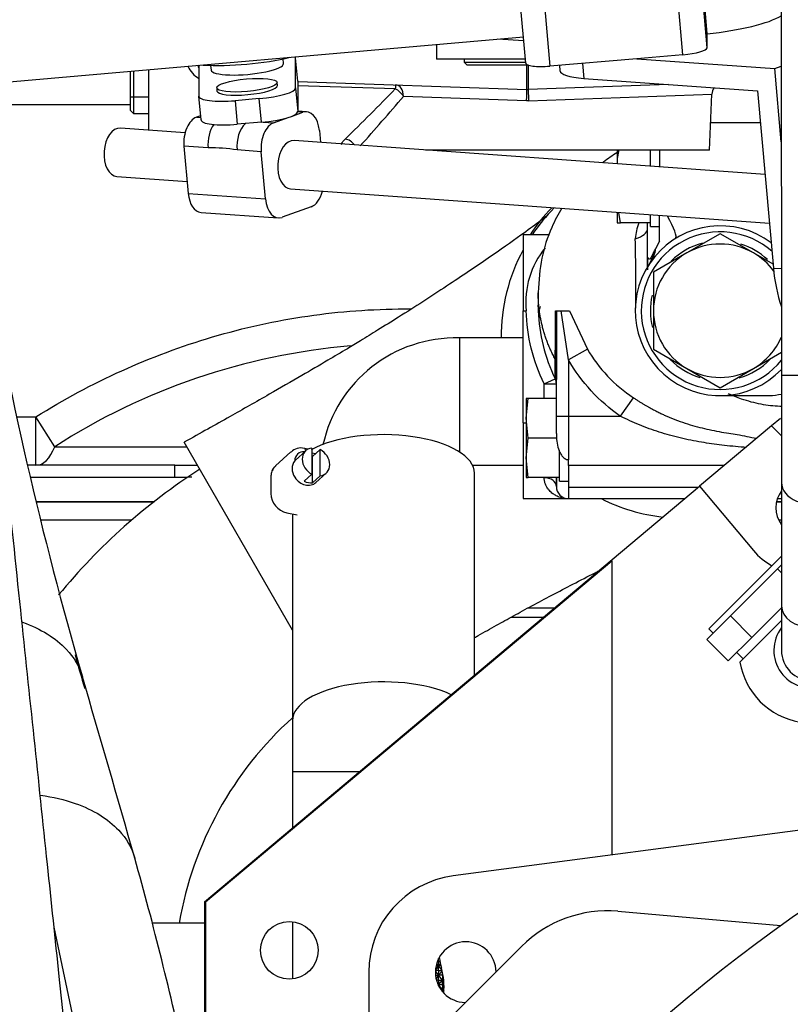
# Model space of a CAD drawing. Units: millimetres. Extents: x 0 to 289, y -4 to 202.
# Drawn here: x 136 to 142, y 165 to 173 of the extents above; entities that cross this region are included whole.
import ezdxf
from ezdxf.enums import TextEntityAlignment as Align

# ---------------------------------------------------------------- set-up
doc = ezdxf.new("R2010")
doc.units = ezdxf.units.MM
for name, color, linetype in [('00290648', 7, 'Continuous'), ('00291425', 7, 'Continuous'), ('00292352', 7, 'Continuous'), ('00292357', 7, 'Continuous'), ('00294456_01_MODI', 7, 'Continuous'), ('00297128_01_MODI', 7, 'Continuous'), ('12111076_TAPON', 7, 'Continuous'), ('13120037_TAPON_C', 7, 'Continuous'), ('13211027', 7, 'Continuous'), ('18211002_TAPA', 7, 'Continuous'), ('19111015_CODO', 7, 'Continuous'), ('19410029.1', 7, 'Continuous'), ('19411009.1_CUERP', 7, 'Continuous'), ('19411011_CODO', 7, 'Continuous'), ('19411056', 7, 'Continuous'), ('19411057', 7, 'Continuous'), ('19411058', 7, 'Continuous'), ('19411059', 7, 'Continuous'), ('19411060', 7, 'Continuous'), ('19411068', 7, 'Continuous'), ('19411073', 7, 'Continuous'), ('19413001_COLECTO', 7, 'Continuous'), ('19418011', 7, 'Continuous'), ('54082040_ABRAZAD', 7, 'Continuous'), ('56000073_ARANDEL', 7, 'Continuous'), ('60994075', 7, 'Continuous'), ('ABR-M27X9', 7, 'Continuous'), ('DIAMETROM8_DIN67', 7, 'Continuous'), ('DIN-931_M8_X_100', 7, 'Continuous'), ('DIN-931_M8_X_80', 7, 'Continuous'), ('Predeterminado', 7, 'Continuous')]:
    doc.layers.add(name, color=color, linetype=linetype)
doc.styles.add('SEACAD_Arial', font='arial.ttf')
doc.dimstyles.new('SOLE', dxfattribs={"dimtxt": 2.88, "dimasz": 2.304, "dimexe": 1.44, "dimexo": 1.44, "dimgap": 0.72, "dimtad": 1, "dimdec": 0, "dimlfac": 20, "dimdsep": 46, "dimtxsty": 'SEACAD_Arial', "dimblk1": '_SE_FILLED', "dimblk2": '_SE_FILLED', "dimsah": 1, "dimcen": 1.44, "dimadec": 0, "dimazin": 0, "dimtfac": 0.7, "dimtdec": 3, "dimtmove": 0, "dimatfit": 3, "dimfxl": 1, "dimarcsym": 0})

# ---------------------------------------------------------------- blocks, each defined once
blk = doc.blocks.new('SE6')
at = {"layer": '00290648', "color": 7, "linetype": 'Continuous'}
for p, q in [((142.2729, 169.9893), (142.2003, 169.9284)), ((142.2003, 169.9284), (141.6073, 169.4307)), ((142.2003, 169.9284), (142.2815, 169.8471)), ((137.5235, 166.0041), (141.6073, 169.4307)), ((141.6073, 169.4307), (142.0522, 168.9005)), ((137.5335, 166.0041), (140.8835, 168.815)), ((140.8835, 168.815), (140.8835, 166.3896)), ((143.904, 166.7873), (139.5741, 166.2172)), ((137.5235, 166.0041), (137.5235, 158.8587)), ((137.5335, 166.0041), (137.5335, 158.8979)), ((138.8785, 165.4241), (138.8785, 162.1235))]:
    blk.add_line(p, q, dxfattribs=at)
blk.add_circle((138.2235, 165.6041), 0.2375, dxfattribs=at)
for centre, radius, start, end in [((142.4735, 169.2541), 0.2375, 143.90144, 216.09856), ((142.4735, 169.2541), 0.55, 219.99997, 240.53967), ((139.6785, 165.4241), 0.8, 97.49997, 179.99997), ((139.6785, 165.4241), 0.25, 0.60202, 269.39792)]:
    blk.add_arc(centre, radius, start, end, dxfattribs=at)
at = {"layer": '00291425', "color": 7, "linetype": 'Continuous'}
for centre, radius, start, end in [((140.2503, 165.6691), 0.8, 188.89557, 195.41917), ((138.9248, 165.3035), 0.575, 354.82256, 15.41916)]:
    blk.add_arc(centre, radius, start, end, dxfattribs=at)
at = {"layer": '00292352', "color": 7, "linetype": 'Continuous'}
for p, q in [((140.9328, 165.9259), (142.2767, 165.8083)), ((140.1386, 165.6368), (139.3681, 164.8663))]:
    blk.add_line(p, q, dxfattribs=at)
for centre, radius, start, end in [((149.3735, 155.8541), 12.225, 112.02739, 166.75894), ((149.3735, 155.8541), 11.1925, 112.28709, 167.89086), ((140.8457, 164.9297), 1, 84.99997, 134.99997)]:
    blk.add_arc(centre, radius, start, end, dxfattribs=at)
at = {"layer": '00292357', "color": 7, "linetype": 'Continuous'}
for radius in [11, 10.3, 10.2]:
    blk.add_circle((149.3735, 155.8541), radius, dxfattribs=at)
at = {"layer": '00294456_01_MODI', "color": 7, "linetype": 'Continuous'}
for p, q in [((142.2777, 179.6782), (142.2814, 170.3461)), ((142.2814, 170.3461), (142.7814, 170.3463)), ((142.2816, 169.4624), (142.2816, 168.4446)), ((142.2816, 168.8538), (141.6831, 168.2553)), ((142.0543, 168.5558), (142.2482, 168.7497)), ((142.2482, 168.7497), (142.2816, 168.7831)), ((142.2482, 168.7497), (142.2816, 168.7163)), ((141.8604, 168.3619), (142.0543, 168.5558)), ((142.0372, 168.1851), (142.2816, 168.4295)), ((142.2816, 168.4446), (142.2816, 168.0785)), ((141.7634, 168.2649), (141.8604, 168.3619)), ((141.8604, 168.3619), (142.0372, 168.1851)), ((141.6665, 168.1679), (141.7634, 168.2649)), ((141.6831, 168.2553), (141.7184, 168.2199)), ((141.9395, 167.9814), (142.2813, 168.3232)), ((141.8432, 167.9912), (142.0372, 168.1851)), ((141.6665, 168.1679), (141.8432, 167.9912)), ((141.9129, 168.0608), (141.9659, 168.0078))]:
    blk.add_line(p, q, dxfattribs=at)
for radius, start, end in [(0.3125, 143.1301, 0), (0.25, 180, 0), (0.6, 189.31466, 260.68533)]:
    blk.add_arc((142.5316, 168.0785), radius, start, end, dxfattribs=at)
for centre, start_param in [((142.5316, 169.4624), 3.139718), ((142.5316, 168.4446), 3.141593)]:
    blk.add_ellipse(centre, major_axis=(0.25, 0), ratio=0.707107, start_param=start_param, end_param=6.283185, dxfattribs=at)
blk.add_open_spline([(142.2814, 170.352), (142.2814, 170.3162), (142.2814, 170.2277), (142.2815, 170.0681), (142.2815, 169.8903), (142.2816, 169.7223), (142.2816, 169.5742), (142.2816, 169.4979), (142.2816, 169.4582)], degree=3, knots=[0, 0, 0, 0, 0.098485, 0.286108, 0.473855, 0.6616, 0.849341, 1, 1, 1, 1], dxfattribs=at)
at = {"layer": '00297128_01_MODI', "color": 7, "linetype": 'Continuous'}
for p, q in [((141.4686, 172.9897), (141.183, 176.1827)), ((141.3875, 176.1827), (141.6678, 173.0483)), ((140.0852, 176.1115), (140.3728, 172.8959)), ((140.1735, 172.9204), (139.91, 175.8671)), ((141.4282, 175.8412), (141.6678, 173.1616)), ((141.6678, 173.1616), (141.6678, 173.0483)), ((138.2756, 172.7162), (138.2756, 172.9657)), ((138.293, 172.7708), (138.2756, 172.9657)), ((141.4686, 172.9897), (141.0886, 172.9572)), ((137.4786, 172.8975), (137.4786, 172.648)), ((137.5748, 172.9023), (137.5783, 172.8633)), ((138.1759, 172.9167), (138.1724, 172.9557)), ((141.0886, 172.9572), (140.3728, 172.8959)), ((140.4506, 172.9026), (140.4546, 172.8589)), ((140.6417, 172.9189), (140.6528, 172.7948)), ((141.0886, 172.9572), (142.2266, 172.8756)), ((142.2266, 172.8756), (142.2804, 172.8951)), ((142.2806, 172.271), (142.2266, 172.8756)), ((138.1256, 172.7351), (138.1233, 172.7608)), ((138.293, 172.7708), (138.293, 172.5213)), ((140.6528, 172.7948), (142.0849, 172.6921)), ((137.4961, 172.4531), (137.4786, 172.648)), ((137.6253, 172.7162), (137.6276, 172.6905)), ((138.2756, 172.7162), (138.293, 172.5213)), ((142.0849, 172.6921), (142.2156, 171.2305)), ((137.9767, 172.6283), (137.7775, 172.6112)), ((137.7775, 172.6112), (137.7949, 172.4163)), ((137.9942, 172.4334), (137.9767, 172.6283)), ((137.493, 172.4869), (137.458, 172.4742)), ((137.458, 172.4742), (137.4944, 172.4716)), ((138.0944, 172.4286), (138.2233, 172.4753)), ((138.2418, 172.482), (138.3343, 172.5155)), ((138.3343, 172.5155), (138.2927, 172.5185)), ((138.366, 172.5201), (138.293, 172.5254)), ((137.9942, 172.4334), (137.7949, 172.4163)), ((138.009, 172.4347), (138.0944, 172.4286)), ((137.3646, 172.3462), (136.8314, 172.3845)), ((138.4716, 172.3641), (138.4803, 172.2662)), ((137.3555, 172.2359), (137.3904, 171.8461)), ((137.5544, 172.2216), (137.3555, 172.2359)), ((142.1465, 172.0034), (138.2635, 172.2818)), ((137.992, 172.1902), (137.7931, 172.2045)), ((138.0268, 171.8005), (137.992, 172.1902)), ((136.8028, 171.9855), (137.3816, 171.944)), ((137.3904, 171.8461), (138.0268, 171.8005)), ((138.2349, 171.8828), (142.1826, 171.5998)), ((137.496, 171.6901), (138.1324, 171.6444)), ((138.404, 171.736), (138.1642, 171.6491)), ((142.2156, 171.2305), (142.281, 171.2258))]:
    blk.add_line(p, q, dxfattribs=at)
blk.add_arc((137.5905, 171.0521), 1.17, 80.03004, 91.76843, dxfattribs=at)
for centre, major_axis, ratio, start_param, end_param in [((141.587, 173.3097), (0.747, 0.0668), 0.207121, 4.80232, 5.882588), ((141.4686, 173.0313), (0.1992, 0.0178), 0.20712, 4.693866, 6.264662), ((137.864, 173.0362), (-0.5976, -0.0535), 0.20712, 0.925602, 2.21133), ((137.9767, 172.9401), (-0.2988, -0.0267), 0.20712, 3.123069, 3.238152), ((137.7775, 172.9231), (0.2988, 0.0267), 0.20712, 3.032439, 3.123069), ((137.8771, 172.89), (0.2988, 0.0267), 0.207121, 3.141181, 6.283185), ((140.3728, 172.9375), (0.1992, 0.0178), 0.20712, 3.123069, 4.693866), ((140.9526, 172.9034), (0.498, 0.0445), 0.207121, 3.141359, 4.048094), ((137.8766, 172.7128), (-0.249, -0.0223), 0.207121, 0, 3.141359), ((137.7775, 172.6736), (0.2988, 0.0267), 0.20712, 3.123069, 4.693866), ((137.9767, 172.6906), (-0.2988, -0.0267), 0.20712, 1.552273, 3.123069), ((137.4754, 172.2793), (-0.0143, -0.1995), 0.603136, 3.40427, 4.975067), ((137.9942, 172.4957), (0.2988, 0.0267), 0.20712, 4.693866, 6.264662), ((138.3517, 172.3206), (-0.0143, -0.1995), 0.603136, 1.833474, 3.40427), ((137.7949, 172.4787), (0.2988, 0.0267), 0.20712, 3.123069, 4.693866), ((137.6743, 172.2651), (-0.0143, -0.1995), 0.603136, 3.909086, 4.975067), ((137.913, 172.248), (-0.0143, -0.1995), 0.603136, 3.696857, 4.975067), ((138.1119, 172.2337), (0.0143, 0.1995), 0.603136, 0.262677, 1.833474), ((136.8171, 172.185), (-0.0143, -0.1995), 0.603136, 3.142069, 6.283185), ((138.2492, 172.0823), (-0.0143, -0.1995), 0.603136, 3.141593, 6.283185), ((137.5103, 171.8896), (0.0143, 0.1995), 0.603136, 1.833474, 3.142041), ((138.3865, 171.9309), (-0.0143, -0.1995), 0.603136, 0.262677, 1.272419), ((138.1467, 171.8439), (0.0143, 0.1995), 0.603136, 1.833474, 3.40427), ((142.8151, 171.4478), (0.0715, 0.9974), 0.603136, 1.833474, 2.181128)]:
    blk.add_ellipse(centre, major_axis=major_axis, ratio=ratio, start_param=start_param, end_param=end_param, dxfattribs=at)
blk.add_ellipse((137.8743, 172.7385), major_axis=(0.249, 0.0223), ratio=0.207121, dxfattribs=at)
at = {"layer": '12111076_TAPON', "color": 7, "linetype": 'Continuous'}
for p, q in [((141.776, 171.5141), (141.501, 171.3554)), ((142.051, 171.3554), (141.776, 171.5141)), ((141.501, 171.3554), (141.226, 171.1966)), ((142.2128, 171.262), (142.051, 171.3554)), ((141.226, 171.1966), (141.226, 170.8791)), ((141.226, 170.8791), (141.226, 170.5615)), ((141.226, 170.5615), (141.501, 170.4027)), ((142.051, 170.4027), (142.2824, 170.5364)), ((141.501, 170.4027), (141.776, 170.244)), ((141.776, 170.244), (142.051, 170.4027))]:
    blk.add_line(p, q, dxfattribs=at)
for start, end in [(59.99997, 119.99997), (119.99997, 179.99997), (36.53002, 59.99997), (179.99997, 239.99997), (299.99997, 336.73302), (239.99997, 299.99997)]:
    blk.add_arc((141.776, 170.8791), 0.55, start, end, dxfattribs=at)
at = {"layer": '13120037_TAPON_C', "color": 7, "linetype": 'Continuous'}
for p, q in [((139.6656, 172.9541), (139.6652, 172.9291)), ((139.6652, 172.9291), (140.1728, 172.9291)), ((139.6652, 172.9291), (139.6898, 172.9041)), ((140.1943, 172.9041), (139.6898, 172.9041))]:
    blk.add_line(p, q, dxfattribs=at)
at = {"layer": '13211027', "color": 7, "linetype": 'Continuous'}
for p, q in [((139.626, 170.654), (139.626, 169.7151)), ((140.151, 170.654), (139.626, 170.654)), ((139.7355, 169.604), (140.151, 169.604))]:
    blk.add_line(p, q, dxfattribs=at)
blk.add_arc((139.5967, 169.5333), 1.1211, 88.50488, 167.71099, dxfattribs=at)
at = {"layer": '18211002_TAPA', "color": 7, "linetype": 'Continuous'}
for p, q in [((136.1366, 169.3041), (137.1087, 169.3041)), ((142.2413, 169.3041), (142.2816, 169.3041)), ((136.1733, 169.1541), (136.9262, 169.1541)), ((142.2581, 169.1541), (142.2816, 169.1541))]:
    blk.add_line(p, q, dxfattribs=at)
at = {"layer": '19111015_CODO', "color": 7, "linetype": 'Continuous'}
for p, q in [((136.9135, 172.5291), (136.9135, 172.8537)), ((136.9385, 172.8559), (136.9385, 172.5041)), ((137.0635, 172.6394), (136.9135, 172.6394)), ((135.6691, 172.5791), (136.9135, 172.5791)), ((136.9135, 172.5291), (136.9385, 172.5041)), ((136.9385, 172.5041), (137.0635, 172.5041))]:
    blk.add_line(p, q, dxfattribs=at)
at = {"layer": '19410029.1', "color": 7, "linetype": 'Continuous'}
for p, q in [((140.4086, 168.425), (140.1869, 168.425)), ((140.3192, 168.35), (140.0494, 168.35))]:
    blk.add_line(p, q, dxfattribs=at)
at = {"layer": '19411009.1_CUERP', "color": 7, "linetype": 'Continuous'}
for p, q in [((135.9747, 170.0041), (136.1353, 170.0041)), ((136.2897, 169.7571), (136.1353, 170.0041)), ((136.1353, 169.6041), (136.1353, 170.0041)), ((136.2897, 169.7571), (137.374, 169.7571)), ((136.1353, 169.6041), (136.0658, 169.6041)), ((137.2798, 169.6041), (136.1353, 169.6041)), ((137.2798, 169.5041), (137.2798, 169.6041)), ((137.2798, 169.5041), (136.0894, 169.5041)), ((137.1087, 169.3041), (136.1366, 169.3041)), ((142.2816, 169.3041), (142.2413, 169.3041))]:
    blk.add_line(p, q, dxfattribs=at)
blk.add_arc((139.176, 165.2813), 5.3257, 94.83469, 122.81651, dxfattribs=at)
blk.add_ellipse((136.1353, 170.0041), major_axis=(0, -0.4), ratio=0.490647, start_param=0, end_param=0.905253, dxfattribs=at)
blk.add_open_spline([(136.1353, 170.0041), (136.5926, 170.2898), (137.0772, 170.5103), (137.8473, 170.7382), (138.1122, 170.7966), (138.6401, 170.8737), (138.9052, 170.8931), (139.1892, 170.8934), (139.2071, 170.8933), (139.225, 170.8932)], degree=3, knots=[0, 0, 0, 0, 0.25, 0.25, 0.375, 0.375, 0.5, 0.5, 0.5083792, 0.5083792, 0.5083792, 0.5083792], dxfattribs=at)
for points in [[(137.2798, 169.6041), (137.3416, 169.6041), (137.4034, 169.6049), (137.4652, 169.6065)], [(137.4196, 169.5058), (137.3731, 169.5047), (137.3264, 169.5041), (137.2798, 169.5041)]]:
    blk.add_open_spline(points, degree=3, dxfattribs=at)
at = {"layer": '19411011_CODO', "color": 7, "linetype": 'Continuous'}
for p, q in [((142.1084, 172.4291), (141.6983, 172.4291)), ((141.276, 172.2044), (141.276, 172.0658)), ((141.276, 171.4521), (141.276, 171.6648)), ((141.176, 171.324), (141.176, 171.6041)), ((140.151, 171.504), (140.151, 170.879)), ((140.3681, 171.504), (140.151, 171.504)), ((141.276, 171.4521), (141.2436, 171.3889)), ((141.176, 171.2396), (141.176, 171.324)), ((141.179, 171.3168), (141.176, 171.324)), ((141.176, 171.3104), (141.176, 171.2174)), ((140.276, 171.0287), (140.276, 170.9241)), ((140.151, 170.879), (140.1767, 170.879)), ((140.151, 169.9541), (140.151, 170.879)), ((140.4185, 170.8791), (140.426, 170.8791)), ((140.426, 170.0086), (140.426, 170.8791)), ((140.426, 170.8791), (140.426, 170.4526)), ((140.426, 170.8791), (140.4664, 170.8791)), ((140.4664, 170.8791), (140.5341, 170.8791)), ((140.526, 170.4743), (140.4664, 170.8791)), ((140.5341, 170.8791), (140.6818, 170.5621)), ((140.6818, 170.5621), (140.526, 170.4743)), ((140.4149, 170.3184), (140.4149, 170.4818)), ((140.426, 170.4526), (140.426, 170.4382)), ((140.526, 170.4743), (140.526, 170.0086)), ((140.426, 170.4382), (140.426, 170.3117)), ((140.326, 170.2747), (140.4149, 170.3184)), ((140.326, 170.1541), (140.326, 170.2747)), ((140.326, 170.2747), (140.426, 170.2747)), ((141.0604, 170.1616), (140.9532, 170.0086)), ((141.776, 170.1791), (142.1688, 170.1791)), ((140.426, 169.8664), (140.426, 170.0086)), ((140.426, 170.0086), (140.526, 170.0086)), ((140.526, 170.0086), (140.9532, 170.0086)), ((140.526, 170.0086), (140.526, 169.6505)), ((140.151, 169.9541), (140.176, 169.9541)), ((140.151, 169.9541), (140.151, 169.3291)), ((140.526, 169.6025), (140.526, 169.6505)), ((141.8119, 169.6025), (140.526, 169.6025)), ((140.526, 169.6025), (140.526, 169.4229)), ((140.426, 169.5041), (140.426, 169.4291)), ((140.426, 169.4291), (140.426, 169.5041)), ((140.526, 169.4229), (141.598, 169.4229)), ((140.526, 169.4229), (140.526, 169.3291)), ((140.151, 169.3291), (140.526, 169.3291)), ((140.526, 169.3291), (141.4861, 169.3291)), ((142.2482, 169.3291), (142.2816, 169.3291))]:
    blk.add_line(p, q, dxfattribs=at)
for centre, radius, start, end in [((141.5356, 171.4425), 0.4599, 159.56506, 176.18735), ((141.776, 170.8791), 0.7, 53.0253, 316.21697), ((141.776, 170.8791), 0.65, 48.90782, 321.02818), ((121.3091, 171.0003), 19.7733, 359.70936, 1.36993), ((140.8769, 170.9486), 0.7036, 140.46226, 185.67262), ((140.4941, 171.7508), 0.8323, 331.75333, 334.22941), ((144.2583, 171.1905), 3.0819, 177.65131, 179.444), ((141.087, 170.9614), 0.8145, 182.62691, 185.80899), ((141.658, 170.9221), 1.382, 181.78741, 205.90295), ((141.526, 170.6291), 1.2671, 166.97193, 167.99653), ((131.5912, 170.7613), 8.8281, 358.18584, 0.76439), ((141.7274, 171.1712), 1.2101, 210.223, 236.55384), ((144.2282, 181.2006), 11.5756, 258.48176, 259.2872), ((140.526, 169.4291), 0.1, 179.99997, 269.99997)]:
    blk.add_arc(centre, radius, start, end, dxfattribs=at)
for centre, major_axis, ratio, start_param, end_param in [((141.276, 171.6868), (0.1316, -0.2126), 0.176779, 0, 1.335785), ((140.876, 171.5504), (0.3, 0), 0.346816, 5.445487, 6.283185), ((140.9846, 171.4047), (0.2083, -0.1383), 0.932634, 0, 0.417074), ((141.0009, 171.4284), (0.204, -0.1446), 0.922845, 0, 0.487846), ((140.326, 170.4382), (-0.1, 0), 0.952785, 3.141593, 3.617475), ((140.326, 170.2747), (-0.1, 0), 0.952785, 3.141593, 3.617475), ((140.326, 169.4291), (-0.1, 0), 0.724138, 3.141593, 4.712389)]:
    blk.add_ellipse(centre, major_axis=major_axis, ratio=ratio, start_param=start_param, end_param=end_param, dxfattribs=at)
for points, knots in [([(140.925, 172.1815), (140.8866, 172.1578), (140.8471, 172.1307), (140.809, 172.1016), (140.8068, 172.0999)], [0.68729933, 0.68729933, 0.68729933, 0.68729933, 0.71768369, 0.71953657, 0.71953657, 0.71953657, 0.71953657]), ([(140.4702, 171.7244), (140.4395, 171.6738), (140.371, 171.5417), (140.2932, 171.304), (140.2815, 171.1328), (140.276, 171.0282)], [0.8338613, 0.8338613, 0.8338613, 0.8338613, 0.8741697, 0.9349651, 1, 1, 1, 1]), ([(141.2273, 171.3569), (141.2203, 171.3441), (141.2146, 171.3336), (141.2054, 171.3171), (141.2019, 171.3112), (141.197, 171.3053), (141.1954, 171.3041), (141.1935, 171.3041)], [0, 0, 0, 0, 0.25, 0.25, 0.5, 0.5, 0.6740737, 0.6740737, 0.6740737, 0.6740737]), ([(141.0604, 170.1616), (141.0681, 170.1565), (141.083, 170.1465), (141.1054, 170.1322), (141.1272, 170.1186), (141.1484, 170.1059), (141.1689, 170.0939), (141.1887, 170.0827), (141.208, 170.0721), (141.2265, 170.0622), (141.2443, 170.053), (141.2614, 170.0443), (141.2778, 170.0363), (141.2935, 170.0288), (141.3084, 170.0218), (141.3227, 170.0153), (141.3362, 170.0094), (141.3489, 170.0039), (141.3851, 169.9886), (141.4446, 169.9658), (141.5273, 169.9388), (141.6074, 169.9166), (141.687, 169.8979), (141.767, 169.8819), (141.844, 169.8689), (141.894, 169.8615), (141.9169, 169.8583)], [0, 0, 0, 0, 0.0100745, 0.0198027, 0.0291858, 0.0382253, 0.046923, 0.0552807, 0.0633005, 0.0709848, 0.0783357, 0.0853558, 0.0920474, 0.0984131, 0.1044554, 0.1101769, 0.1155801, 0.1206674, 0.1254414, 0.1587751, 0.1905913, 0.2209942, 0.2501101, 0.2803879, 0.3105299, 0.335898, 0.335898, 0.335898, 0.335898]), ([(142.2818, 170.0893), (142.2775, 170.0894), (142.2227, 170.0907), (142.1134, 170.1032), (141.9697, 170.1423), (141.8804, 170.1775), (141.8448, 170.1935)], [0.502694, 0.502694, 0.502694, 0.502694, 0.5080179, 0.5707919, 0.6347538, 0.6780669, 0.6780669, 0.6780669, 0.6780669]), ([(141.9901, 169.751), (141.9837, 169.7515), (141.9166, 169.7568), (141.7939, 169.7688), (141.6183, 169.7933), (141.4462, 169.8277), (141.275, 169.8753), (141.1101, 169.9342), (141.0053, 169.9839), (140.9532, 170.0086)], [0.6170449, 0.6170449, 0.6170449, 0.6170449, 0.623873, 0.6888661, 0.7486145, 0.8131952, 0.8764159, 0.9385785, 1, 1, 1, 1]), ([(140.426, 169.8664), (140.426, 169.8451), (140.4272, 169.8233), (140.4327, 169.7804), (140.437, 169.7591), (140.4469, 169.7288), (140.4507, 169.7189), (140.4599, 169.6999), (140.4654, 169.6906), (140.4785, 169.6736), (140.4862, 169.6659), (140.5042, 169.6543), (140.5149, 169.6505), (140.526, 169.6505)], [0, 0, 0, 0, 0.25, 0.25, 0.5, 0.5, 0.625, 0.625, 0.75, 0.75, 0.875, 0.875, 1, 1, 1, 1]), ([(140.4703, 169.3359), (140.4683, 169.3364), (140.4645, 169.3374), (140.4491, 169.3419), (140.426, 169.3511), (140.3952, 169.3697), (140.3686, 169.3931), (140.3505, 169.4166), (140.3406, 169.435), (140.3353, 169.4476), (140.3312, 169.4606), (140.3282, 169.4739), (140.3264, 169.4875), (140.3261, 169.4968), (140.326, 169.5015)], [0.2065936, 0.2065936, 0.2065936, 0.2065936, 0.2291034, 0.2496711, 0.3818786, 0.499366, 0.6350741, 0.7500842, 0.7946953, 0.8379893, 0.8800602, 0.9210102, 0.9609503, 1, 1, 1, 1])]:
    blk.add_open_spline(points, degree=3, knots=knots, dxfattribs=at)
for points in [[(141.191, 171.3048), (141.1882, 171.3063), (141.1848, 171.3104), (141.179, 171.3168)], [(140.326, 170.2747), (140.2331, 170.4639), (140.183, 170.6684), (140.1767, 170.879)], [(140.9532, 170.0086), (140.7781, 170.1314), (140.6312, 170.2878), (140.526, 170.4743)], [(142.1635, 170.1791), (142.1695, 170.179), (142.1754, 170.1791), (142.1814, 170.1792)], [(142.1814, 170.1792), (142.2168, 170.1801), (142.2506, 170.1843), (142.282, 170.192)]]:
    blk.add_open_spline(points, degree=3, dxfattribs=at)
blk.add_rational_spline([(140.4149, 170.4818), (140.343, 170.6147), (140.2964, 170.7554), (140.276, 170.8962), (140.276, 171.0274)], [0.576534686295, 0.579065859799, 0.582531834636, 0.585786437627, 0.585786437627], degree=4, dxfattribs=at)
at = {"layer": '19411056', "color": 7, "linetype": 'Continuous'}
for p, q in [((139.751, 167.8732), (139.751, 169.5399)), ((138.251, 169.2038), (138.251, 167.5007)), ((138.251, 167.5007), (138.251, 167.0781)), ((138.251, 167.0781), (138.8035, 167.0781)), ((138.251, 167.0781), (138.251, 166.6145)), ((138.251, 165.84), (138.251, 165.3682))]:
    blk.add_line(p, q, dxfattribs=at)
for centre, start_param, end_param in [((139.001, 169.5399), 3.141593, 5.630441), ((139.001, 167.5007), 3.87267, 6.283185)]:
    blk.add_ellipse(centre, major_axis=(-0.75, 0), ratio=0.422618, start_param=start_param, end_param=end_param, dxfattribs=at)
at = {"layer": '19411057', "color": 7, "linetype": 'Continuous'}
blk.add_line((138.251, 168.2455), (137.357, 169.794), dxfattribs=at)
for start, end in [(135.1003, 146.13587), (151.64999, 180.54095), (243.21886, 263.6535)]:
    blk.add_arc((141.4711, 170.6682), 1.5, start, end, dxfattribs=at)
for points, knots in [([(140.3438, 171.6583), (140.3244, 171.6432), (140.2619, 171.5955), (140.1152, 171.4875), (139.9163, 171.3476), (139.702, 171.2017), (139.521, 171.0811), (139.3273, 170.9548), (139.1359, 170.8326), (138.9632, 170.7246), (138.8217, 170.6377), (138.685, 170.555), (138.5245, 170.4593), (138.3098, 170.3335), (138.0421, 170.1795), (137.7124, 169.993), (137.4957, 169.8716), (137.357, 169.794)], [0.7634218, 0.7634218, 0.7634218, 0.7634218, 0.7727202, 0.791209, 0.8185296, 0.8326791, 0.8472985, 0.8623817, 0.876937, 0.8892582, 0.899292, 0.9068227, 0.9180503, 0.9329812, 0.9516158, 0.9739553, 1, 1, 1, 1]), ([(139.7509, 168.1831), (139.7612, 168.1889), (139.8215, 168.2231), (139.9282, 168.2831), (140.0756, 168.3647), (140.2278, 168.4475), (140.3922, 168.5353), (140.5671, 168.6268), (140.6959, 168.6928), (140.7661, 168.7284), (140.7765, 168.7336)], [0.0761561, 0.0761561, 0.0761561, 0.0761561, 0.07827404, 0.08864071, 0.09822546, 0.10863341, 0.11984844, 0.13191031, 0.14480641, 0.14704536, 0.14704536, 0.14704536, 0.14704536])]:
    blk.add_open_spline(points, degree=3, knots=knots, dxfattribs=at)
at = {"layer": '19411058', "color": 7, "linetype": 'Continuous'}
for centre, radius, start, end in [((168.4508, 177.0855), 33.239, 189.83719, 196.11445), ((168.9355, 177.1793), 33.7394, 195.71641, 196.20666), ((-37.6278, 116.7095), 181.5021, 15.877408, 16.368653), ((109.6058, 158.6773), 28.4042, 12.19784, 15.70288)]:
    blk.add_arc(centre, radius, start, end, dxfattribs=at)
for points, knots in [([(136.0206, 168.3107), (136.0222, 168.3101), (136.0238, 168.3096), (136.1749, 168.2563), (136.298, 168.1803), (136.4488, 168.0192), (136.4934, 167.9424), (136.5178, 167.8597)], [0.8743265, 0.8743265, 0.8743265, 0.8743265, 0.875, 0.875, 0.9375, 0.9375, 0.9827363, 0.9827363, 0.9827363, 0.9827363]), ([(136.1729, 166.8836), (136.2756, 166.8692), (136.3719, 166.8464), (136.6079, 166.7631), (136.7302, 166.6876), (136.8812, 166.5263), (136.926, 166.4485), (136.95, 166.3647)], [0.8382578, 0.8382578, 0.8382578, 0.8382578, 0.875, 0.875, 0.9375, 0.9375, 0.983513, 0.983513, 0.983513, 0.983513])]:
    blk.add_open_spline(points, degree=3, knots=knots, dxfattribs=at)
at = {"layer": '19411059', "color": 7, "linetype": 'Continuous'}
blk.add_line((137.5235, 165.8291), (137.0945, 165.8291), dxfattribs=at)
at = {"layer": '19411060', "color": 7, "linetype": 'Continuous'}
blk.add_line((137.4952, 160.0986), (136.2843, 165.7956), dxfattribs=at)
at = {"layer": '19411068', "color": 7, "linetype": 'Continuous'}
for radius, start, end in [(5.05, 122.83755, 140.59265), (2.95, 131.96247, 170.24171)]:
    blk.add_arc((140.2235, 165.3291), radius, start, end, dxfattribs=at)
at = {"layer": '19411073', "color": 7, "linetype": 'Continuous'}
blk.add_open_spline([(137.2624, 156.4868), (137.2624, 156.4868), (137.2626, 156.4873), (137.2602, 156.5101), (137.2509, 156.5989), (137.2386, 156.7162), (137.223, 156.8647), (137.2045, 157.041), (137.1832, 157.2434), (137.1594, 157.4696), (137.1334, 157.7171), (137.1055, 157.982), (137.0764, 158.2595), (137.0432, 158.5748), (137.0063, 158.9261), (136.9662, 159.3082), (136.9207, 159.741), (136.8714, 160.2093), (136.8172, 160.7256), (136.7633, 161.2383), (136.7034, 161.8082), (136.637, 162.4402), (136.5638, 163.1366), (136.4888, 163.8499), (136.4098, 164.6018), (136.3233, 165.425), (136.2259, 166.3516), (136.12, 167.3588), (136.0063, 168.4409), (135.8854, 169.591), (135.7542, 170.8391), (135.6455, 171.873), (135.5793, 172.5037), (135.5606, 172.6813)], degree=3, knots=[0.5510158, 0.5510158, 0.5510158, 0.5510158, 0.5513076, 0.557884, 0.5648174, 0.5717769, 0.5787307, 0.5856787, 0.5926209, 0.5995574, 0.606488, 0.613412, 0.6202526, 0.6269598, 0.6356924, 0.6441878, 0.6524463, 0.6643919, 0.6758392, 0.687319, 0.699024, 0.7143351, 0.7300153, 0.7460645, 0.7625192, 0.7808093, 0.8016724, 0.8251086, 0.848852, 0.8747575, 0.9028251, 0.9330547, 0.9449528, 0.9449528, 0.9449528, 0.9449528], dxfattribs=at)
at = {"layer": '19413001_COLECTO', "color": 7, "linetype": 'Continuous'}
for p, q in [((139.4385, 173.0746), (139.4385, 172.9541)), ((140.157, 173.1058), (139.9414, 173.1186)), ((140.1705, 172.9541), (139.4385, 172.9541)), ((140.1833, 172.7042), (140.1833, 172.9084)), ((140.1937, 172.9026), (140.1937, 172.7042)), ((137.0635, 172.8668), (137.0635, 172.3678)), ((138.293, 172.7703), (140.1833, 172.7042)), ((139.0978, 172.7085), (138.293, 172.7348)), ((141.3516, 172.7447), (140.1937, 172.7042)), ((140.1803, 172.6087), (139.1651, 172.6465)), ((140.1967, 172.6087), (141.7086, 172.6649)), ((141.6885, 172.2041), (141.7086, 172.6645)), ((140.1967, 172.6087), (140.1803, 172.6087)), ((141.6885, 172.2041), (139.3475, 172.2041))]:
    blk.add_line(p, q, dxfattribs=at)
for centre, radius, start, end in [((137.6053, 172.9993), 0.2419, 205.69093, 238.01119), ((137.6135, 172.9441), 0.15, 196.1583, 205.95432), ((141.8085, 172.6606), 0.1, 145.09566, 178.04085), ((121.3363, 190.0053), 24.7922, 314.40579, 315.75937), ((119.1638, 189.7491), 26.3164, 318.28684, 319.46711), ((140.1885, 172.8542), 0.15, 267.99997, 271.99997)]:
    blk.add_arc(centre, radius, start, end, dxfattribs=at)
for centre, major_axis, ratio, start_param, end_param in [((139.0978, 172.6421), (-0.0035, -0.0999), 0.030954, 3.141593, 3.987131), ((139.0978, 172.6421), (0.0035, 0.0999), 0.672546, 4.779518, 6.283185), ((139.0978, 172.6421), (-0.074, 0.0673), 0.548915, 4.224593, 5.175133), ((140.1798, 172.6043), (0.0035, 0.0999), 0.003867, 4.756184, 6.283185), ((140.1972, 172.6043), (-0.0035, 0.0999), 0.003867, 0, 1.527001), ((138.6842, 172.1997), (-0.0724, 0.069), 0.89425, 4.471478, 5.418497)]:
    blk.add_ellipse(centre, major_axis=major_axis, ratio=ratio, start_param=start_param, end_param=end_param, dxfattribs=at)
blk.add_open_spline([(138.6525, 172.2513), (138.6531, 172.2526), (138.6537, 172.2538), (138.6601, 172.2664), (138.6697, 172.2794), (138.6842, 172.2937)], degree=3, knots=[0.7210144, 0.7210144, 0.7210144, 0.7210144, 0.75, 0.75, 1, 1, 1, 1], dxfattribs=at)
at = {"layer": '19418011', "color": 7, "linetype": 'Continuous'}
blk.add_line((135.6748, 172.7453), (140.1542, 173.1372), dxfattribs=at)
at = {"layer": '54082040_ABRAZAD', "color": 7, "linetype": 'Continuous'}
blk.add_arc((141.4669, 170.6869), 1.5, 136.02292, 146.99446, dxfattribs=at)
at = {"layer": '56000073_ARANDEL', "color": 7, "linetype": 'Continuous'}
for start, end in [(104.68501, 134.59799), (47.1233, 72.58162), (167.18839, 193.9059), (224.41396, 253.11473), (285.90159, 315.87865)]:
    blk.add_arc((141.776, 170.8791), 0.575, start, end, dxfattribs=at)
at = {"layer": '60994075', "color": 7, "linetype": 'Continuous'}
for p, q in [((139.4389, 165.4953), (139.4554, 165.4756)), ((139.4554, 165.5145), (139.4454, 165.5145)), ((139.4554, 165.5145), (139.4554, 165.5369)), ((139.4554, 165.5145), (139.4654, 165.5145)), ((139.4554, 165.5145), (139.4554, 165.4756)), ((139.4554, 165.4756), (139.4699, 165.4929)), ((139.4286, 165.4298), (139.4554, 165.3978)), ((139.4554, 165.4367), (139.4288, 165.4367)), ((139.4554, 165.4756), (139.4293, 165.4445)), ((139.4339, 165.4756), (139.4554, 165.4756)), ((139.4826, 165.4432), (139.4554, 165.4756)), ((139.4554, 165.4367), (139.4554, 165.4756)), ((139.4741, 165.4756), (139.4554, 165.4756)), ((139.4554, 165.4367), (139.4842, 165.4367)), ((139.4554, 165.4367), (139.4554, 165.3978)), ((139.4554, 165.3978), (139.485, 165.4331)), ((139.488, 165.3978), (139.488, 165.4193)), ((139.4299, 165.3978), (139.4554, 165.3978)), ((139.4554, 165.3978), (139.4339, 165.3722)), ((139.4554, 165.3589), (139.4371, 165.3589)), ((139.4467, 165.3303), (139.4554, 165.32)), ((139.488, 165.3589), (139.4554, 165.3978)), ((139.4554, 165.3589), (139.4554, 165.3978)), ((139.488, 165.3978), (139.4554, 165.3978)), ((139.4554, 165.32), (139.488, 165.3589)), ((139.4554, 165.3589), (139.488, 165.3589)), ((139.4554, 165.3589), (139.4554, 165.32)), ((139.488, 165.3978), (139.488, 165.3589)), ((139.488, 165.3978), (139.492, 165.3978)), ((139.4961, 165.3685), (139.488, 165.3589)), ((139.4971, 165.3589), (139.488, 165.3589)), ((139.488, 165.3589), (139.4982, 165.3468)), ((139.488, 165.32), (139.488, 165.3589)), ((139.4512, 165.32), (139.4554, 165.32)), ((139.4554, 165.32), (139.4527, 165.3168)), ((139.488, 165.2811), (139.4554, 165.32)), ((139.4554, 165.3112), (139.4554, 165.32)), ((139.488, 165.32), (139.4554, 165.32)), ((139.4734, 165.2811), (139.488, 165.2811)), ((139.4802, 165.2718), (139.488, 165.2811)), ((139.488, 165.32), (139.488, 165.2811)), ((139.488, 165.32), (139.4996, 165.32)), ((139.4997, 165.2951), (139.488, 165.2811)), ((139.4994, 165.2811), (139.488, 165.2811)), ((139.488, 165.2811), (139.4987, 165.2683)), ((139.488, 165.2621), (139.488, 165.2811))]:
    blk.add_line(p, q, dxfattribs=at)
at = {"layer": 'ABR-M27X9', "color": 7, "linetype": 'Continuous'}
for p, q in [((138.2376, 169.7148), (138.1112, 169.5998)), ((138.3597, 169.7242), (138.2754, 169.6475)), ((138.3792, 169.7375), (138.3482, 169.7436)), ((138.41, 169.7465), (138.4106, 169.5299)), ((138.478, 169.7331), (138.4149, 169.6756)), ((138.4787, 169.5171), (138.478, 169.7331)), ((138.4395, 169.698), (138.4101, 169.7038)), ((138.4155, 169.4596), (138.4149, 169.6756)), ((138.0715, 169.5067), (138.0715, 169.3708)), ((138.4106, 169.5299), (138.3475, 169.4724)), ((138.4155, 169.4596), (138.4787, 169.5171)), ((138.4437, 169.4627), (138.528, 169.5393)), ((138.2026, 169.2133), (138.2895, 169.1962))]:
    blk.add_line(p, q, dxfattribs=at)
for centre, radius, start, end in [((138.3204, 169.6323), 0.1147, 75.9929, 135.89492), ((138.2368, 169.375), 0.1653, 181.47673, 258.06307)]:
    blk.add_arc(centre, radius, start, end, dxfattribs=at)
for centre, major_axis, ratio, start_param, end_param in [((138.3596, 169.6231), (0.0673, -0.0739), 0.822045, 2.414869, 3.876061), ((138.4438, 169.6318), (0.0841, -0.0924), 0.822045, 2.607982, 5.149912), ((138.3385, 169.6945), (-0.0096, -0.0491), 0.381623, 2.278021, 3.142224), ((138.4438, 169.6318), (-0.0841, 0.0924), 0.822045, 2.617712, 5.140182), ((138.3596, 169.5551), (-0.0841, 0.0924), 0.822045, 0.090967, 1.377969), ((138.3596, 169.5551), (0.0841, -0.0924), 0.822045, 3.141593, 3.23256), ((138.3806, 169.5743), (-0.0841, 0.0924), 0.822045, -1.143004, -1.100093), ((138.2122, 169.4889), (0.101, -0.1109), 0.822045, 3.163965, 3.532803), ((138.2122, 169.4889), (0.101, -0.1109), 0.822045, 3.141593, 3.163965), ((138.1215, 169.5067), (0.05, 0), 0.422618, 3.098828, 3.141593), ((138.3596, 169.5551), (-0.0841, 0.0924), 0.822045, 1.377969, 3.141593), ((138.3806, 169.5743), (0.0841, -0.0924), 0.822045, 5.149912, 5.759305)]:
    blk.add_ellipse(centre, major_axis=major_axis, ratio=ratio, start_param=start_param, end_param=end_param, dxfattribs=at)
blk.add_open_spline([(138.1106, 169.5962), (138.1064, 169.5932), (138.0907, 169.5818), (138.0754, 169.5477), (138.0725, 169.5211), (138.0715, 169.5067)], degree=3, knots=[0, 0, 0, 0, 0.140766, 0.617021, 1, 1, 1, 1], dxfattribs=at)
at = {"layer": 'DIAMETROM8_DIN67', "color": 7, "linetype": 'Continuous'}
for p, q in [((141.201, 172.0712), (141.201, 172.2045)), ((141.201, 171.6429), (141.201, 171.6702)), ((141.276, 171.5741), (141.276, 171.6648)), ((141.201, 171.5741), (141.201, 171.6041)), ((141.201, 171.5741), (141.276, 171.5741)), ((140.451, 169.5429), (140.451, 169.7292)), ((140.451, 169.4741), (140.451, 169.5041)), ((140.451, 169.4741), (140.526, 169.4741))]:
    blk.add_line(p, q, dxfattribs=at)
at = {"layer": 'DIN-931_M8_X_100', "color": 7, "linetype": 'Continuous'}
for p, q in [((140.176, 170.1541), (140.176, 169.9916)), ((140.176, 169.9916), (140.1943, 170.1541)), ((140.1943, 170.1541), (140.176, 170.1541)), ((140.426, 170.1541), (140.1943, 170.1541)), ((140.176, 169.9916), (140.176, 169.6666)), ((140.1943, 169.8291), (140.176, 169.9916)), ((140.176, 169.6666), (140.1943, 169.8291)), ((140.4274, 169.8291), (140.1943, 169.8291)), ((140.176, 169.6666), (140.176, 169.5041)), ((140.1943, 169.5041), (140.176, 169.6666)), ((140.176, 169.5041), (140.1943, 169.5041)), ((140.451, 169.5041), (140.1943, 169.5041)), ((140.451, 169.5041), (140.451, 169.5429))]:
    blk.add_line(p, q, dxfattribs=at)
at = {"layer": 'DIN-931_M8_X_80', "color": 7, "linetype": 'Continuous'}
for p, q in [((140.926, 172.2041), (140.926, 172.0916)), ((140.926, 171.6899), (140.926, 171.6041)), ((140.955, 171.6041), (140.9399, 171.6889)), ((140.926, 171.6041), (140.955, 171.6041)), ((141.201, 171.6041), (140.955, 171.6041)), ((141.201, 171.6041), (141.201, 171.6429))]:
    blk.add_line(p, q, dxfattribs=at)
blk.add_arc((141.4273, 172.0858), 0.5014, 166.24761, 179.34722, dxfattribs=at)
blk = doc.blocks.new('DMBLK513')
at = {"layer": 'Predeterminado', "linetype": 'Continuous'}
for points in [[(123.3861, 186.0751), (124.1541, 186.0751), (123.7701, 188.3791)], [(123.3861, 158.1581), (123.7701, 155.8541), (124.1541, 158.1581)]]:
    blk.add_hatch(color=7, dxfattribs=at).paths.add_polyline_path(points)
at = {"layer": 'Predeterminado', "color": 7, "linetype": 'Continuous'}
for p, q in [((139.4977, 188.3791), (122.3301, 188.3791)), ((123.7701, 155.8541), (123.7701, 188.3791)), ((147.9335, 155.8541), (122.3301, 155.8541))]:
    blk.add_line(p, q, dxfattribs=at)
at = {"layer": 'Predeterminado', "color": 7, "linetype": 'Continuous', "style": 'SEACAD_Arial'}
blk.add_text('650', height=2.88, rotation=90, dxfattribs=at).set_placement((120.1701, 168.7357), align=Align.TOP_LEFT)
blk = doc.blocks.new('_SE_FILLED')
at = {"color": 0}
blk.add_line((0, 0), (-1, 0), dxfattribs=at)
blk.add_solid([(0, 0), (-1, -0.1665), (-1, 0.1665), (0, 0)], dxfattribs=at)
blk = doc.blocks.new('DMBLK514')
at = {"layer": 'Predeterminado', "linetype": 'Continuous'}
for points in [[(116.9462, 186.0751), (117.7142, 186.0751), (117.3302, 188.3791)], [(116.9462, 143.7575), (117.3302, 141.4535), (117.7142, 143.7575)]]:
    blk.add_hatch(color=7, dxfattribs=at).paths.add_polyline_path(points)
at = {"layer": 'Predeterminado', "color": 7, "linetype": 'Continuous'}
for p, q in [((139.4977, 188.3791), (115.8902, 188.3791)), ((117.3302, 141.4535), (117.3302, 188.3791)), ((140.3639, 141.4535), (115.8902, 141.4535))]:
    blk.add_line(p, q, dxfattribs=at)
at = {"layer": 'Predeterminado', "color": 7, "linetype": 'Continuous', "style": 'SEACAD_Arial'}
blk.add_text('938', height=2.88, rotation=90, dxfattribs=at).set_placement((113.7302, 160.5274), align=Align.TOP_LEFT)
blk = doc.blocks.new('DMBLK522')
at = {"layer": 'Predeterminado', "linetype": 'Continuous'}
for points in [[(135.4275, 196.5911), (133.1235, 196.2071), (135.4275, 195.8231)], [(163.3195, 196.5911), (163.3195, 195.8231), (165.6235, 196.2071)]]:
    blk.add_hatch(color=7, dxfattribs=at).paths.add_polyline_path(points)
at = {"layer": 'Predeterminado', "color": 7, "linetype": 'Continuous'}
for p, q in [((133.1235, 152.3941), (133.1235, 197.6471)), ((165.6235, 152.094), (165.6235, 197.6471)), ((133.1235, 196.2071), (165.6235, 196.2071))]:
    blk.add_line(p, q, dxfattribs=at)
at = {"layer": 'Predeterminado', "color": 7, "linetype": 'Continuous', "style": 'SEACAD_Arial'}
blk.add_text('650', height=2.88, dxfattribs=at).set_placement((145.9926, 199.8071), align=Align.TOP_LEFT)
blk = doc.blocks.new('DMBLK524')
at = {"layer": 'Predeterminado', "linetype": 'Continuous'}
for points in [[(135.4275, 190.8533), (133.1235, 190.4693), (135.4275, 190.0853)], [(147.0695, 190.8533), (147.0695, 190.0853), (149.3735, 190.4693)]]:
    blk.add_hatch(color=7, dxfattribs=at).paths.add_polyline_path(points)
at = {"layer": 'Predeterminado', "color": 7, "linetype": 'Continuous'}
for p, q in [((133.1235, 152.3941), (133.1235, 191.9093)), ((149.3735, 157.2941), (149.3735, 191.9093)), ((133.1235, 190.4693), (149.3735, 190.4693))]:
    blk.add_line(p, q, dxfattribs=at)
at = {"layer": 'Predeterminado', "color": 7, "linetype": 'Continuous', "style": 'SEACAD_Arial'}
blk.add_text('325', height=2.88, dxfattribs=at).set_placement((137.8676, 194.0693), align=Align.TOP_LEFT)

msp = doc.modelspace()

# ---------------------------------------------------------------- block references
at = {"layer": 'Predeterminado'}
msp.add_blockref('SE6', (0, 0), dxfattribs=at)

# ---------------------------------------------------------------- dimensions: what is measured, and where the dimension line sits
at = {"layer": 'Predeterminado', "color": 7, "linetype": 'Continuous'}
for base, p2, picture, middle in [((165.62349, 196.20705), (165.62349, 150.65405), 'DMBLK522', (149.37349, 196.20705)), ((149.3735, 190.4693), (149.3735, 155.85406), 'DMBLK524', (141.24849, 190.4693))]:
    dim = msp.add_linear_dim(base=base, p1=(133.12349, 150.95407), p2=p2, text='\\A1;<>', dimstyle='SOLE', override={"dimdec": 2}, dxfattribs=at)
    dim.commit()
    dim.dimension.update_dxf_attribs({"geometry": picture, "text_midpoint": middle, "dimtype": 160})
for base, p1, p2, text, picture, middle in [((117.33017, 188.37906), (141.80391, 141.45346), (140.93767, 188.37906), '\\A1;938 {}', 'DMBLK514', (117.33017, 164.91626)), ((123.770127, 188.379062), (149.373498, 155.854064), (140.937672, 188.379062), '\\A1;<>', 'DMBLK513', (123.770127, 172.116564))]:
    dim = msp.add_linear_dim(base=base, p1=p1, p2=p2, angle=90, text=text, dimstyle='SOLE', dxfattribs=at)
    dim.commit()
    dim.dimension.update_dxf_attribs({"geometry": picture, "text_midpoint": middle, "dimtype": 160})

doc.saveas('drawing.dxf')
